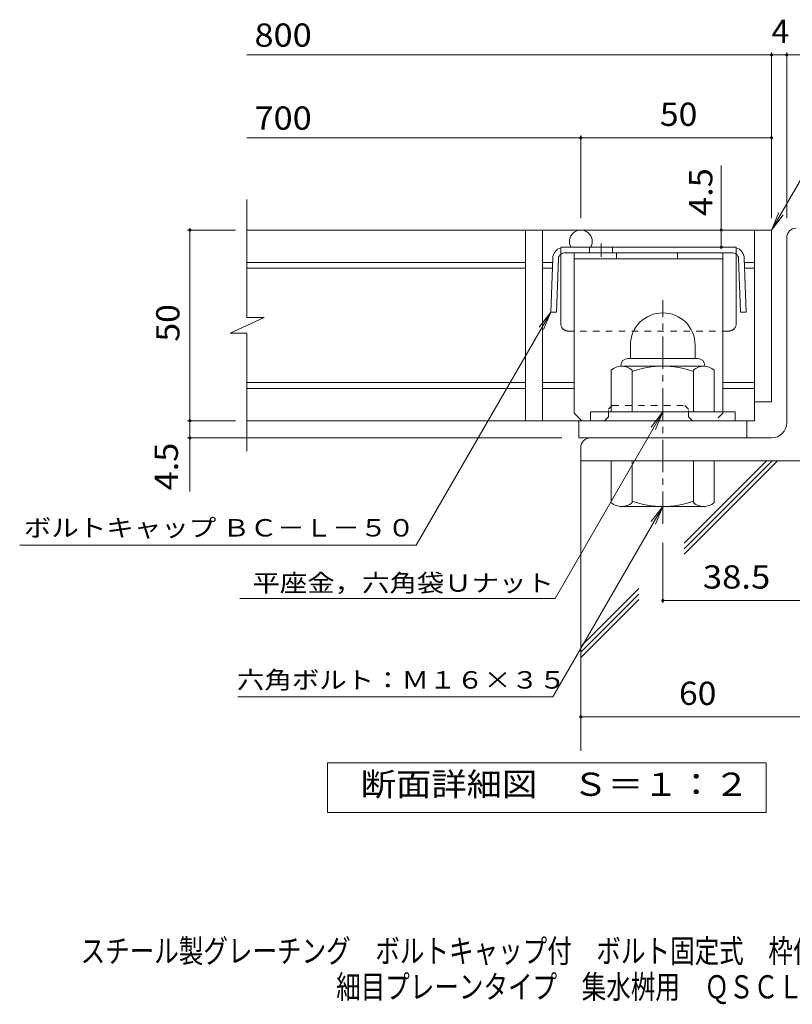
# Model space of a CAD drawing. Units: millimetres. Extents: x -1823 to 1847, y -1394 to 1316.
# Drawn here: x -915 to 97, y -1394 to -103 of the extents above; entities that cross this region are included whole.
import ezdxf

# ---------------------------------------------------------------- set-up
doc = ezdxf.new("R2010")
doc.units = ezdxf.units.MM
doc.header["$LTSCALE"] = 10
doc.linetypes.add('JWW_CENTER1', pattern=[6.773333, 4.233333, -0.846667, 0.846667, -0.846667])
doc.linetypes.add('JWW_DASHED1', pattern=[1.693333, 0.846667, -0.846667])
for name, color, linetype in [('D-1', 7, 'Continuous'), ('D-2', 7, 'Continuous'), ('D-4', 7, 'Continuous'), ('D-5', 7, 'Continuous'), ('D-6', 7, 'Continuous'), ('D-8', 7, 'Continuous'), ('D-9', 7, 'Continuous'), ('F-5ﾚｲﾔ', 7, 'Continuous')]:
    doc.layers.add(name, color=color, linetype=linetype)
doc.styles.add('ＭＳ ゴシック', font='txt', dxfattribs={"height": 1})

msp = doc.modelspace()

# ---------------------------------------------------------------- linework, layer by layer
at = {"layer": 'D-1', "color": 2, "linetype": 'Continuous', "lineweight": 9}
for p, q in [((90.1, -631.2), (90.1, -388.7)), ((-114.9, -529.7), (-114.9, -547.2)), ((-29.9, -529.6), (-29.9, -547.2)), ((-118.4, -547.2), (-26.4, -547.2)), ((-139.9, -617.2), (-139.9, -562.3)), ((-127.4, -556.2), (-127.4, -557.2)), ((-18.7, -557.2), (-126.2, -557.2)), ((-112.4, -617.2), (-112.4, -562.3)), ((-32.4, -617.2), (-32.4, -562.3)), ((-17.4, -556.2), (-17.4, -557.2)), ((-4.9, -617.2), (-4.9, -562.3)), ((22.6, -617.2), (-167.4, -617.2)), ((-167.4, -628.7), (-167.4, -617.2)), ((22.6, -628.7), (22.6, -617.2)), ((70.1, -651.2), (-167.4, -651.2)), ((-179.9, -663.7), (-179.9, -681.2)), ((120.1, -681.2), (-179.9, -681.2)), ((-139.9, -681.2), (-139.9, -736)), ((-112.4, -681.2), (-112.4, -736)), ((-32.4, -681.2), (-32.4, -736)), ((-4.9, -681.2), (-4.9, -736)), ((-127.4, -742.2), (-127.4, -741.2)), ((-18.7, -741.2), (-126.2, -741.2)), ((-17.4, -742.2), (-17.4, -741.2))]:
    msp.add_line(p, q, dxfattribs=at)
at = {"layer": 'D-1', "color": 2, "linetype": 'JWW_CENTER1', "lineweight": 9}
msp.add_line((-72.4, -763.7), (-72.4, -470.6), dxfattribs=at)
at = {"layer": 'D-1', "color": 2, "linetype": 'Continuous', "lineweight": 9}
for centre, radius, start, end in [((102.6, -388.7), 12.5, 90, 180), ((-72.4, -529.7), 42.5, 90, 180), ((-72.4, -529.6), 42.4, 0, 90), ((-118.4, -556.2), 9, 90, 180), ((-26.4, -556.2), 9, 0, 90), ((-126.2, -578), 20.8, 48.6201, 131.3817), ((-72.4, -677.2), 120, 70.5288, 109.4712), ((-18.7, -578), 20.8, 48.6183, 131.3799), ((70.1, -631.2), 20, 270, 0), ((-167.4, -663.7), 12.5, 90, 180), ((-72.4, -621.2), 120, 250.5288, 289.4712), ((-126.2, -720.4), 20.8, 228.6183, 311.3799), ((-18.7, -720.4), 20.8, 228.6201, 311.3817)]:
    msp.add_arc(centre, radius, start, end, dxfattribs=at)
at = {"layer": 'D-2', "color": 3, "linetype": 'Continuous', "lineweight": 9}
for p, q in [((-617.6, -493.3), (-617.6, -338.7)), ((70.1, -378.7), (-617.6, -378.7)), ((-252.4, -378.7), (-252.4, -628.7)), ((-229.9, -378.7), (-229.9, -628.7)), ((47.6, -378.7), (47.6, -628.7)), ((70.1, -378.7), (70.1, -603.7)), ((-252.4, -421.2), (-617.6, -421.2)), ((-216.9, -421.2), (-229.9, -421.2)), ((47.6, -421.2), (34.6, -421.2)), ((-252.4, -428.7), (-617.6, -428.7)), ((-217.2, -428.7), (-229.9, -428.7)), ((47.6, -428.7), (34.8, -428.7)), ((-639.7, -514), (-595.1, -493.3)), ((-595.1, -493.3), (-617.6, -493.3)), ((-639.7, -514), (-617.6, -514)), ((-617.6, -668.7), (-617.6, -514)), ((-252.4, -578.7), (-617.6, -578.7)), ((-188.7, -578.7), (-229.9, -578.7)), ((47.6, -578.7), (6.3, -578.7)), ((-252.4, -586.2), (-617.6, -586.2)), ((-188.7, -586.2), (-229.9, -586.2)), ((47.6, -586.2), (6.3, -586.2)), ((70.1, -603.7), (47.6, -603.7)), ((47.6, -628.7), (-617.6, -628.7)), ((-182.4, -651.2), (-182.4, -628.7)), ((37.6, -651.2), (37.6, -628.7)), ((-182.4, -651.2), (37.6, -651.2))]:
    msp.add_line(p, q, dxfattribs=at)
msp.add_arc((-179.9, -393.7), 15, 329.9963, 210.0037, dxfattribs=at)
at = {"layer": 'D-4', "color": 7, "linetype": 'Continuous', "lineweight": 9}
for p, q in [((-617.6, -149), (149.4, -149)), ((70.1, -363.2), (70.1, -146)), ((90.1, -363.2), (90.1, -146)), ((-617.6, -257.7), (70.1, -257.7)), ((-179.9, -363.2), (-179.9, -254.7)), ((4.2, -401.2), (4.2, -293.9)), ((-632.3, -378.7), (-695.3, -378.7)), ((-692.3, -378.7), (-692.3, -376.2)), ((-692.3, -721.4), (-692.3, -378.7)), ((-632.3, -628.7), (-695.3, -628.7)), ((-204.9, -651.2), (-695.3, -651.2)), ((-72.4, -788.7), (-72.4, -867.3)), ((-72.4, -864.3), (120.1, -864.3)), ((-179.9, -1016.9), (245.3, -1016.9))]:
    msp.add_line(p, q, dxfattribs=at)
at = {"layer": 'D-4', "color": 2, "linetype": 'Continuous', "lineweight": 9}
for p, q in [((-511.9, -1142.1), (-511.9, -1077.1)), ((-511.9, -1077.1), (63.1, -1077.1)), ((63.1, -1077.1), (63.1, -1142.1)), ((63.1, -1142.1), (-511.9, -1142.1))]:
    msp.add_line(p, q, dxfattribs=at)
at = {"layer": 'D-4', "color": 7, "linetype": 'Continuous', "lineweight": 9, "const_width": 2}
for points in [[(71.1, -149, 0.414214), (70.1, -148, 0.414214), (69.1, -149, 0.414214), (70.1, -150, 0.414214)], [(91.1, -149, 0.414214), (90.1, -148, 0.414214), (89.1, -149, 0.414214), (90.1, -150, 0.414214)], [(-178.9, -257.7, 0.414214), (-179.9, -256.7, 0.414214), (-180.9, -257.7, 0.414214), (-179.9, -258.7, 0.414214)], [(71.1, -257.7, 0.414214), (70.1, -256.7, 0.414214), (69.1, -257.7, 0.414214), (70.1, -258.7, 0.414214)], [(-691.3, -378.7, 0.414214), (-692.3, -377.7, 0.414214), (-693.3, -378.7, 0.414214), (-692.3, -379.7, 0.414214)], [(5.2, -378.7, 0.414214), (4.2, -377.7, 0.414214), (3.2, -378.7, 0.414214), (4.2, -379.7, 0.414214)], [(5.2, -401.2, 0.414214), (4.2, -400.2, 0.414214), (3.2, -401.2, 0.414214), (4.2, -402.2, 0.414214)], [(-691.3, -628.7, 0.414214), (-692.3, -627.7, 0.414214), (-693.3, -628.7, 0.414214), (-692.3, -629.7, 0.414214)], [(-691.3, -651.2, 0.414214), (-692.3, -650.2, 0.414214), (-693.3, -651.2, 0.414214), (-692.3, -652.2, 0.414214)], [(-71.4, -864.3, 0.414214), (-72.4, -863.3, 0.414214), (-73.4, -864.3, 0.414214), (-72.4, -865.3, 0.414214)], [(-178.9, -1016.9, 0.414214), (-179.9, -1015.9, 0.414214), (-180.9, -1016.9, 0.414214), (-179.9, -1017.9, 0.414214)]]:
    msp.add_lwpolyline(points, format="xyb", close=True, dxfattribs=at)
at = {"layer": 'D-5', "color": 7, "linetype": 'Continuous', "lineweight": 9}
for p, q in [((70.1, -378.7), (176.5, -194.3)), ((70.1, -378.7), (79.6, -355.6)), ((70.1, -378.7), (85.3, -358.8)), ((-395.7, -791.6), (-219.3, -486.2)), ((-219.3, -486.2), (-234.6, -506)), ((-219.3, -486.2), (-228.9, -509.2)), ((-72.4, -617.2), (-213.6, -861.7)), ((-72.4, -617.2), (-87.6, -637)), ((-72.4, -617.2), (-82, -640.2)), ((-72.4, -741.2), (-216.5, -990.7)), ((-72.4, -741.2), (-87.6, -761)), ((-72.4, -741.2), (-82, -764.2)), ((-915.4, -791.6), (-395.7, -791.6)), ((-626.8, -861.7), (-213.6, -861.7)), ((-629.6, -990.7), (-216.5, -990.7))]:
    msp.add_line(p, q, dxfattribs=at)
at = {"layer": 'D-6', "color": 6, "linetype": 'Continuous', "lineweight": 9}
for p, q in [((-179.9, -681.2), (-179.9, -1061.5)), ((-44.5, -789.4), (63.9, -681)), ((-44.5, -796.5), (70.8, -681.2)), ((-44.5, -803.6), (77.9, -681.2)), ((-179.9, -924.8), (-103.9, -848.8)), ((-179.9, -931.9), (-103.9, -855.9)), ((-179.9, -939), (-103.9, -863))]:
    msp.add_line(p, q, dxfattribs=at)
at = {"layer": 'D-8', "color": 4, "linetype": 'Continuous', "lineweight": 9}
for p, q in [((-188.7, -408.7), (6.3, -408.7)), ((-188.7, -618.7), (-188.7, -408.7)), ((-133.1, -416.2), (-133.1, -408.7)), ((-53.1, -416.2), (-53.1, -408.7)), ((6.3, -618.7), (6.3, -408.7)), ((-188.7, -416.2), (6.3, -416.2)), ((-188.7, -618.7), (-178.7, -628.7))]:
    msp.add_line(p, q, dxfattribs=at)
at = {"layer": 'D-8', "color": 4, "linetype": 'JWW_DASHED1', "lineweight": 9}
for p, q in [((-143.7, -613.7), (-138.7, -608.7)), ((-143.7, -623.7), (-143.7, -613.7)), ((-138.7, -608.7), (-43.7, -608.7)), ((-38.7, -613.7), (-43.7, -608.7)), ((-38.7, -623.7), (-38.7, -613.7)), ((6.3, -618.7), (-3.7, -628.7)), ((-148.7, -628.7), (-178.7, -628.7)), ((-143.7, -623.7), (-148.7, -628.7)), ((-38.7, -623.7), (-33.7, -628.7)), ((-3.7, -628.7), (-33.7, -628.7))]:
    msp.add_line(p, q, dxfattribs=at)
at = {"layer": 'D-9', "color": 2, "linetype": 'JWW_CENTER1', "lineweight": 9}
msp.add_line((-153.4, -396.2), (-153.4, -413.6), dxfattribs=at)
at = {"layer": 'D-9', "color": 2, "linetype": 'Continuous', "lineweight": 9}
for p, q in [((23.8, -401.2), (-206.2, -401.2)), ((-206.2, -501.2), (-206.2, -410.1)), ((19.4, -408.7), (-201.7, -408.7)), ((-168.4, -401.2), (-168.4, -408.7)), ((-138.4, -401.2), (-138.4, -408.7)), ((23.8, -501.2), (23.8, -410.1)), ((-216.7, -415.6), (-219.3, -486.2)), ((-209.2, -415.9), (-211.8, -486.4)), ((26.9, -415.9), (29.5, -486.4)), ((34.4, -415.6), (37, -486.2)), ((-211.8, -486.4), (-219.3, -486.2)), ((29.5, -486.4), (37, -486.2))]:
    msp.add_line(p, q, dxfattribs=at)
at = {"layer": 'D-9', "color": 2, "linetype": 'JWW_DASHED1', "lineweight": 9}
for p, q in [((-206.2, -410.1), (-206.2, -401.2)), ((23.8, -410.1), (23.8, -401.2)), ((13.8, -511.2), (-196.2, -511.2))]:
    msp.add_line(p, q, dxfattribs=at)
at = {"layer": 'D-9', "color": 2, "linetype": 'Continuous', "lineweight": 9}
for centre, radius, start, end in [((-201.7, -416.2), 15, 107.2667, 177.8692), ((-201.7, -416.2), 7.5, 126.4157, 177.8692), ((-201.7, -416.2), 7.5, 90, 126.4157), ((19.4, -416.2), 7.5, 53.5843, 90), ((19.4, -416.2), 15, 2.1308, 72.7333), ((19.4, -416.2), 7.5, 2.1308, 53.5843), ((-196.2, -501.2), 10, 180, 221.4089), ((13.8, -501.2), 10, 318.5911, 0)]:
    msp.add_arc(centre, radius, start, end, dxfattribs=at)
at = {"layer": 'D-9', "color": 2, "linetype": 'JWW_DASHED1', "lineweight": 9}
for centre, start, end in [((-196.2, -501.2), 221.4089, 270), ((13.8, -501.2), 270, 318.5911)]:
    msp.add_arc(centre, 10, start, end, dxfattribs=at)

# ---------------------------------------------------------------- texts
at = {"layer": 'D-4', "color": 2, "linetype": 'Continuous', "lineweight": 9, "style": 'ＭＳ ゴシック'}
msp.add_text('4', height=30.5, dxfattribs=at).set_placement((70.1, -133.3))
for s, width, p in [('800', 1.083333, (-607.6, -138.3)), ('700', 1.083333, (-607.6, -247.1)), ('50', 1.0625, (-76.2, -242.1))]:
    msp.add_text(s, height=30.48, dxfattribs=dict(at, width=width)).set_placement(p)
at = {"layer": 'D-4', "color": 2, "linetype": 'Continuous', "lineweight": 211, "style": 'ＭＳ ゴシック'}
for s, width, p in [('4.5', 1.083333, (-7.5, -360.1)), ('50', 1.0625, (-706, -524.9))]:
    msp.add_text(s, height=30.48, rotation=90, dxfattribs=dict(at, width=width)).set_placement(p)
at = {"layer": 'D-4', "color": 2, "linetype": 'Continuous', "lineweight": 9, "style": 'ＭＳ ゴシック', "width": 1.083333}
msp.add_text('4.5', height=30.48, rotation=90, dxfattribs=at).set_placement((-708, -720))
at = {"layer": 'D-4', "color": 2, "linetype": 'Continuous', "lineweight": 211, "style": 'ＭＳ ゴシック'}
for s, width, p in [('38.5', 1.09375, (-19.9, -848.7)), ('60', 1.0625, (-51.2, -1001.3)), ('断面詳細図\u3000Ｓ＝１：２', 1.113636, (-468.5, -1120.5))]:
    msp.add_text(s, height=30.48, dxfattribs=dict(at, width=width)).set_placement(p)
at = {"layer": 'D-5', "color": 7, "linetype": 'Continuous', "lineweight": 9, "style": 'ＭＳ ゴシック', "width": 1.155172}
msp.add_text('ボルトキャップ ＢＣ－Ｌ－５０', height=22.86, rotation=359.9999, dxfattribs=at).set_placement((-909.9, -780.5))
at = {"layer": 'D-5', "color": 7, "linetype": 'Continuous', "lineweight": 211, "style": 'ＭＳ ゴシック'}
for s, width, p in [('平座金，六角袋Ｕナット', 1.151515, (-610.2, -852.8)), ('六角ボルト：Ｍ１６×３５', 1.152778, (-630.6, -979.9))]:
    msp.add_text(s, height=22.86, dxfattribs=dict(at, width=width)).set_placement(p)
at = {"layer": 'F-5ﾚｲﾔ', "color": 2, "linetype": 'Continuous', "lineweight": 9, "style": 'ＭＳ ゴシック'}
for s, width, p in [('スチール製グレーチング\u3000ボルトキャップ付\u3000ボルト固定式\u3000枠付正方形型', 0.774265, (-835.6, -1339.1)), ('細目プレーンタイプ\u3000集水桝用\u3000ＱＳＣＬ－ＢＣ\u3000７７５０－ａ', 0.774138, (-500.6, -1386.1))]:
    msp.add_text(s, height=30.48, dxfattribs=dict(at, width=width)).set_placement(p)

doc.saveas('drawing.dxf')
